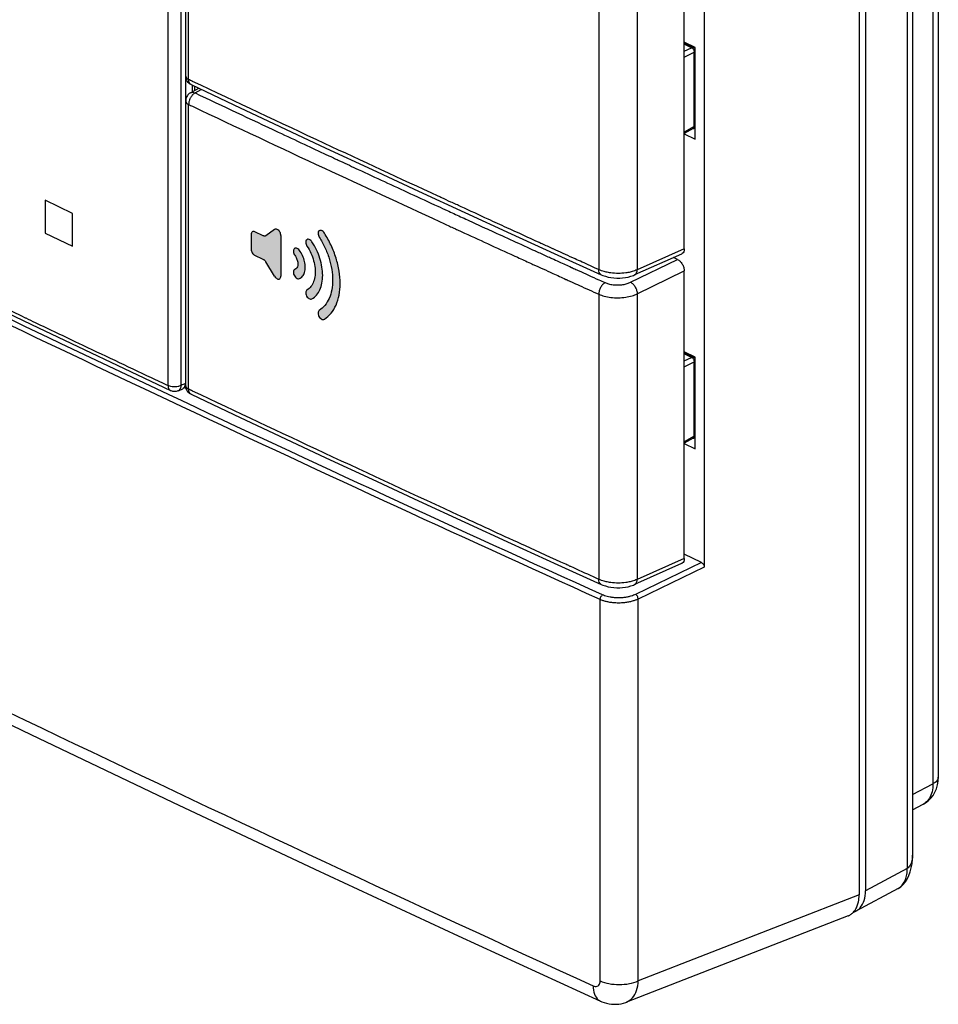
# Model space of a CAD drawing. Units: millimetres. Extents: x -60 to 68, y -84 to 81.
# Drawn here: x 19 to 68, y -84 to -32 of the extents above; entities that cross this region are included whole.
import ezdxf

# ---------------------------------------------------------------- set-up
doc = ezdxf.new("R2010")
doc.units = ezdxf.units.MM
doc.header["$LTSCALE"] = 16.335
doc.layers.get('0').update_dxf_attribs({"linetype": 'CONTINUOUS'})

msp = doc.modelspace()

# ---------------------------------------------------------------- hatches: boundary and pattern name
at = {"linetype": 'CONTINUOUS'}
h = msp.add_hatch(color=0, dxfattribs=at)
edge = h.paths.add_edge_path()
edge.add_spline(control_points=[(33.483, -27.255), (33.466, -27.203), (33.437, -27.098), (33.41, -26.941), (33.4, -26.788), (33.409, -26.644), (33.435, -26.51), (33.465, -26.428), (33.483, -26.389)], knot_values=[0, 0, 0, 0, 0.187071, 0.367668, 0.540204, 0.703338, 0.856569, 1, 1, 1, 1], degree=3, periodic=0)
edge.add_line((34.419, -26.827), (33.483, -26.389))
edge.add_spline(control_points=[(34.419, -26.827), (34.436, -26.88), (34.465, -26.985), (34.492, -27.142), (34.502, -27.294), (34.493, -27.439), (34.467, -27.572), (34.437, -27.655), (34.419, -27.693)], knot_values=[0, 0, 0, 0, 0.187052, 0.367631, 0.540156, 0.703289, 0.856535, 1, 1, 1, 1], degree=3, periodic=0)
edge.add_line((34.419, -27.693), (33.483, -27.255))
edge = h.paths.add_edge_path()
edge.add_spline(control_points=[(31.719, -43.869), (31.719, -43.901), (31.731, -43.968), (31.772, -44.063), (31.835, -44.143), (31.889, -44.183), (31.916, -44.196)], knot_values=[0, 0, 0, 0, 0.238264, 0.507315, 0.773812, 1, 1, 1, 1], degree=3, periodic=0)
edge.add_line((31.719, -43.09), (31.719, -43.869))
edge.add_spline(control_points=[(31.916, -42.949), (31.893, -42.938), (31.845, -42.925), (31.771, -42.945), (31.727, -43.011), (31.719, -43.063), (31.719, -43.09)], knot_values=[0, 0, 0, 0, 0.251887, 0.481979, 0.725644, 1, 1, 1, 1], degree=3, periodic=0)
edge.add_line((32.36, -43.157), (31.916, -42.949))
edge.add_spline(control_points=[(32.499, -43.154), (32.487, -43.162), (32.458, -43.174), (32.408, -43.175), (32.376, -43.165), (32.36, -43.157)], knot_values=[0, 0, 0, 0, 0.302655, 0.633392, 1, 1, 1, 1], degree=3, periodic=0)
edge.add_line((32.958, -42.824), (32.499, -43.154))
edge.add_spline(control_points=[(33.294, -43.147), (33.294, -43.116), (33.283, -43.051), (33.243, -42.958), (33.181, -42.876), (33.105, -42.819), (33.025, -42.796), (32.976, -42.811), (32.958, -42.824)], knot_values=[0, 0, 0, 0, 0.169714, 0.361547, 0.556426, 0.731561, 0.878489, 1, 1, 1, 1], degree=3, periodic=0)
edge.add_line((33.294, -43.147), (33.294, -45.291))
edge.add_spline(control_points=[(32.958, -45.298), (32.975, -45.326), (33.014, -45.377), (33.086, -45.432), (33.166, -45.457), (33.242, -45.435), (33.287, -45.37), (33.294, -45.318), (33.294, -45.291)], knot_values=[0, 0, 0, 0, 0.198011, 0.385649, 0.547199, 0.686842, 0.833367, 1, 1, 1, 1], degree=3, periodic=0)
edge.add_line((32.958, -45.298), (32.499, -44.538))
edge.add_spline(control_points=[(32.36, -44.404), (32.378, -44.412), (32.413, -44.436), (32.46, -44.481), (32.487, -44.518), (32.499, -44.538)], knot_values=[0, 0, 0, 0, 0.303635, 0.644373, 1, 1, 1, 1], degree=3, periodic=0)
edge.add_line((32.36, -44.404), (31.916, -44.196))
edge = h.paths.add_edge_path()
edge.add_spline(control_points=[(14.195, -40.057), (14.228, -39.979), (14.267, -39.797), (14.263, -39.502), (14.224, -39.296), (14.195, -39.19)], knot_values=[0, 0, 0, 0, 0.288483, 0.62522, 1, 1, 1, 1], degree=3, periodic=0)
edge.add_line((13.269, -38.747), (14.195, -39.19))
edge.add_spline(control_points=[(13.269, -38.747), (13.229, -38.827), (13.174, -39.011), (13.178, -39.31), (13.232, -39.512), (13.269, -39.613)], knot_values=[0, 0, 0, 0, 0.302062, 0.63491, 1, 1, 1, 1], degree=3, periodic=0)
edge.add_line((13.269, -39.613), (14.195, -40.057))
edge = h.paths.add_edge_path()
edge.add_spline(control_points=[(5.54, -35.876), (5.502, -35.775), (5.449, -35.573), (5.445, -35.274), (5.499, -35.09), (5.54, -35.01)], knot_values=[0, 0, 0, 0, 0.365195, 0.698283, 1, 1, 1, 1], degree=3, periodic=0)
edge.add_line((6.458, -35.458), (5.54, -35.01))
edge.add_spline(control_points=[(6.458, -35.458), (6.487, -35.564), (6.526, -35.77), (6.53, -36.064), (6.491, -36.246), (6.458, -36.324)], knot_values=[0, 0, 0, 0, 0.375227, 0.711924, 1, 1, 1, 1], degree=3, periodic=0)
edge.add_line((6.458, -36.324), (5.54, -35.876))
edge = h.paths.add_edge_path()
edge.add_spline(control_points=[(-1.538, -32.402), (-1.506, -32.324), (-1.467, -32.142), (-1.471, -31.848), (-1.51, -31.642), (-1.538, -31.536)], knot_values=[0, 0, 0, 0, 0.287816, 0.624609, 1, 1, 1, 1], degree=3, periodic=0)
edge.add_line((-3.159, -30.733), (-1.538, -31.536))
edge.add_spline(control_points=[(-3.159, -30.733), (-3.199, -30.813), (-3.253, -30.997), (-3.249, -31.296), (-3.196, -31.498), (-3.159, -31.599)], knot_values=[0, 0, 0, 0, 0.301148, 0.634368, 1, 1, 1, 1], degree=3, periodic=0)
edge.add_line((-3.159, -31.599), (-1.538, -32.402))
edge = h.paths.add_edge_path()
edge.add_spline(control_points=[(-12.132, -27.105), (-12.169, -27.004), (-12.221, -26.801), (-12.225, -26.503), (-12.172, -26.319), (-12.132, -26.239)], knot_values=[0, 0, 0, 0, 0.365787, 0.699272, 1, 1, 1, 1], degree=3, periodic=0)
edge.add_line((-10.526, -27.05), (-12.132, -26.239))
edge.add_spline(control_points=[(-10.526, -27.05), (-10.498, -27.156), (-10.46, -27.362), (-10.456, -27.656), (-10.494, -27.838), (-10.526, -27.916)], knot_values=[0, 0, 0, 0, 0.375899, 0.712649, 1, 1, 1, 1], degree=3, periodic=0)
edge.add_line((-10.526, -27.916), (-12.132, -27.105))
edge = h.paths.add_edge_path()
edge.add_spline(control_points=[(-19.08, -23.566), (-19.049, -23.488), (-19.011, -23.307), (-19.015, -23.013), (-19.053, -22.807), (-19.08, -22.7)], knot_values=[0, 0, 0, 0, 0.287067, 0.623908, 1, 1, 1, 1], degree=3, periodic=0)
edge.add_line((-19.975, -22.241), (-19.08, -22.7))
edge.add_spline(control_points=[(-19.975, -22.241), (-20.014, -22.32), (-20.067, -22.504), (-20.063, -22.803), (-20.011, -23.005), (-19.975, -23.107)], knot_values=[0, 0, 0, 0, 0.300207, 0.633799, 1, 1, 1, 1], degree=3, periodic=0)
edge.add_line((-19.975, -23.107), (-19.08, -23.566))
edge = h.paths.add_edge_path()
edge.add_spline(control_points=[(-27.441, -19.239), (-27.477, -19.137), (-27.528, -18.934), (-27.532, -18.636), (-27.48, -18.452), (-27.441, -18.373)], knot_values=[0, 0, 0, 0, 0.366314, 0.700134, 1, 1, 1, 1], degree=3, periodic=0)
edge.add_line((-26.554, -18.835), (-27.441, -18.373))
edge.add_spline(control_points=[(-26.554, -18.835), (-26.526, -18.942), (-26.489, -19.149), (-26.485, -19.442), (-26.522, -19.624), (-26.554, -19.702)], knot_values=[0, 0, 0, 0, 0.376551, 0.71334, 1, 1, 1, 1], degree=3, periodic=0)
edge.add_line((-26.554, -19.702), (-27.441, -19.239))
edge = h.paths.add_edge_path()
edge.add_spline(control_points=[(33.483, -10.888), (33.466, -10.835), (33.437, -10.73), (33.41, -10.573), (33.4, -10.421), (33.409, -10.276), (33.435, -10.143), (33.465, -10.06), (33.483, -10.022)], knot_values=[0, 0, 0, 0, 0.187071, 0.367668, 0.540204, 0.703338, 0.856569, 1, 1, 1, 1], degree=3, periodic=0)
edge.add_line((34.419, -10.46), (33.483, -10.022))
edge.add_spline(control_points=[(34.419, -10.46), (34.436, -10.512), (34.465, -10.617), (34.492, -10.774), (34.502, -10.926), (34.493, -11.071), (34.467, -11.204), (34.437, -11.287), (34.419, -11.326)], knot_values=[0, 0, 0, 0, 0.187052, 0.367631, 0.540156, 0.703289, 0.856535, 1, 1, 1, 1], degree=3, periodic=0)
edge.add_line((34.419, -11.326), (33.483, -10.888))
edge = h.paths.add_edge_path()
edge.add_spline(control_points=[(34.031, -44.937), (34.01, -44.946), (33.969, -44.986), (33.945, -45.077), (33.963, -45.187), (34.015, -45.298), (34.093, -45.386), (34.183, -45.432), (34.245, -45.431), (34.269, -45.421)], knot_values=[0, 0, 0, 0, 0.09981, 0.226484, 0.393357, 0.573068, 0.748734, 0.890676, 1, 1, 1, 1], degree=3, periodic=0)
edge.add_spline(control_points=[(34.269, -45.421), (34.331, -45.395), (34.451, -45.303), (34.56, -45.087), (34.595, -44.814), (34.554, -44.51), (34.445, -44.206), (34.333, -44.016), (34.269, -43.929)], knot_values=[0, 0, 0, 0, 0.121837, 0.260279, 0.422995, 0.607719, 0.805996, 1, 1, 1, 1], degree=3, periodic=0)
edge.add_spline(control_points=[(34.269, -43.929), (34.248, -43.901), (34.201, -43.852), (34.118, -43.805), (34.024, -43.808), (33.959, -43.879), (33.946, -43.982), (33.971, -44.091), (34.008, -44.16), (34.031, -44.191)], knot_values=[0, 0, 0, 0, 0.149652, 0.286314, 0.405871, 0.521745, 0.667595, 0.834989, 1, 1, 1, 1], degree=3, periodic=0)
edge.add_spline(control_points=[(34.031, -44.191), (34.069, -44.242), (34.133, -44.356), (34.187, -44.537), (34.192, -44.712), (34.142, -44.858), (34.069, -44.921), (34.031, -44.937)], knot_values=[0, 0, 0, 0, 0.229937, 0.463595, 0.673467, 0.850138, 1, 1, 1, 1], degree=3, periodic=0)
edge = h.paths.add_edge_path()
edge.add_spline(control_points=[(34.671, -46.024), (34.651, -46.036), (34.615, -46.081), (34.599, -46.176), (34.623, -46.288), (34.681, -46.396), (34.762, -46.478), (34.854, -46.516), (34.914, -46.507), (34.935, -46.495)], knot_values=[0, 0, 0, 0, 0.102144, 0.233964, 0.405029, 0.585042, 0.75694, 0.893458, 1, 1, 1, 1], degree=3, periodic=0)
edge.add_spline(control_points=[(34.935, -46.495), (35.025, -46.441), (35.192, -46.297), (35.373, -46.005), (35.481, -45.646), (35.515, -45.239), (35.475, -44.8), (35.363, -44.346), (35.183, -43.899), (35.024, -43.615), (34.935, -43.478)], knot_values=[0, 0, 0, 0, 0.094627, 0.196128, 0.307794, 0.430779, 0.56423, 0.705824, 0.852508, 1, 1, 1, 1], degree=3, periodic=0)
edge.add_spline(control_points=[(34.935, -43.478), (34.916, -43.449), (34.871, -43.398), (34.789, -43.342), (34.694, -43.333), (34.62, -43.394), (34.599, -43.494), (34.618, -43.602), (34.651, -43.671), (34.671, -43.703)], knot_values=[0, 0, 0, 0, 0.149644, 0.292325, 0.417812, 0.532795, 0.673198, 0.836257, 1, 1, 1, 1], degree=3, periodic=0)
edge.add_spline(control_points=[(34.671, -43.703), (34.75, -43.823), (34.887, -44.074), (35.033, -44.469), (35.109, -44.865), (35.113, -45.239), (35.042, -45.571), (34.897, -45.844), (34.75, -45.976), (34.671, -46.024)], knot_values=[0, 0, 0, 0, 0.1688, 0.335798, 0.494758, 0.641357, 0.773294, 0.891316, 1, 1, 1, 1], degree=3, periodic=0)
edge = h.paths.add_edge_path()
edge.add_spline(control_points=[(35.32, -47.102), (35.3, -47.115), (35.264, -47.163), (35.251, -47.259), (35.276, -47.37), (35.335, -47.476), (35.417, -47.556), (35.509, -47.595), (35.569, -47.583), (35.59, -47.57)], knot_values=[0, 0, 0, 0, 0.104786, 0.238273, 0.4079, 0.586011, 0.757117, 0.893474, 1, 1, 1, 1], degree=3, periodic=0)
edge.add_spline(control_points=[(35.59, -47.57), (35.722, -47.485), (35.968, -47.261), (36.233, -46.817), (36.392, -46.278), (36.443, -45.667), (36.384, -45.007), (36.22, -44.326), (35.956, -43.651), (35.721, -43.221), (35.59, -43.015)], knot_values=[0, 0, 0, 0, 0.094886, 0.196596, 0.308242, 0.431005, 0.564237, 0.705741, 0.852437, 1, 1, 1, 1], degree=3, periodic=0)
edge.add_spline(control_points=[(35.59, -43.015), (35.571, -42.985), (35.526, -42.932), (35.444, -42.876), (35.35, -42.864), (35.274, -42.922), (35.251, -43.021), (35.268, -43.129), (35.3, -43.199), (35.32, -43.231)], knot_values=[0, 0, 0, 0, 0.153177, 0.296196, 0.420838, 0.534339, 0.673142, 0.835542, 1, 1, 1, 1], degree=3, periodic=0)
edge.add_spline(control_points=[(35.32, -43.231), (35.431, -43.406), (35.63, -43.77), (35.855, -44.342), (35.994, -44.92), (36.045, -45.481), (36.002, -46.001), (35.868, -46.461), (35.642, -46.839), (35.433, -47.03), (35.32, -47.102)], knot_values=[0, 0, 0, 0, 0.14729, 0.293557, 0.434722, 0.567921, 0.690907, 0.802931, 0.904971, 1, 1, 1, 1], degree=3, periodic=0)

# ---------------------------------------------------------------- linework, layer by layer
at = {"color": 9, "linetype": 'CONTINUOUS'}
for p, q in [((67.758, 24.018), (67.758, -72.126)), ((66.405, 23.724), (66.405, -76.594)), ((27.328, -51.073), (27.328, 13.696)), ((28.018, -51.071), (28.018, 13.698)), ((28.417, -34.899), (28.417, -19.85)), ((50.096, -29.88), (50.096, -44.948)), ((52.127, -29.858), (52.127, -44.955)), ((55.001, -33.216), (54.614, -33.029)), ((54.614, -33.408), (55.001, -33.216)), ((54.614, -33.722), (55.143, -33.46)), ((55.143, -37.389), (55.143, -33.46)), ((28.261, -34.718), (28.261, -34.718)), ((28.742, -35.474), (28.742, -35.262)), ((28.517, -35.599), (28.518, -35.599)), ((28.755, -35.606), (29.083, -35.423)), ((28.417, -51.267), (28.417, -36.218)), ((55.143, -37.389), (54.614, -37.674)), ((22.274, -41.972), (20.826, -41.282)), ((20.826, -41.282), (20.826, -43.014)), ((22.274, -43.704), (22.274, -41.972)), ((20.826, -43.014), (22.274, -43.704)), ((54.614, -43.846), (52.127, -44.955)), ((51.78, -45.613), (54.254, -44.408)), ((52.127, -46.226), (54.614, -45.015)), ((50.096, -46.248), (50.096, -61.316)), ((52.127, -46.226), (52.127, -61.323)), ((55.001, -49.584), (54.614, -49.397)), ((54.614, -49.776), (55.001, -49.584)), ((54.614, -50.09), (55.143, -49.828)), ((55.143, -53.757), (55.143, -49.828)), ((28.261, -51.086), (28.261, -51.086)), ((55.143, -53.757), (54.614, -54.042)), ((54.614, -60.214), (52.127, -61.323)), ((55.53, -60.436), (52.044, -62.112)), ((55.671, -60.68), (52.181, -62.358)), ((50.17, -82.541), (50.17, -62.384)), ((52.181, -82.543), (52.181, -62.358)), ((66.686, -72.684), (67.758, -72.126)), ((66.405, -76.594), (64.192, -77.788)), ((63.857, -77.999), (52.181, -82.543))]:
    msp.add_line(p, q, dxfattribs=at)
at = {"color": 0, "linetype": 'CONTINUOUS'}
for p, q in [((68.045, 24.368), (68.045, -71.776)), ((66.686, 23.712), (66.686, -75.888)), ((63.857, 22.465), (63.857, -77.999)), ((64.192, 22.626), (64.192, -77.788)), ((55.671, 5.311), (55.671, -60.68)), ((28.261, -34.718), (28.261, -19.668)), ((54.614, -43.846), (54.614, -28.647)), ((55.193, -33.207), (54.614, -32.918)), ((55.086, -33.21), (54.614, -32.983)), ((55.193, -38.052), (55.193, -33.207)), ((28.251, -34.735), (28.251, -36.036)), ((28.517, -35.6), (28.948, -35.359)), ((28.611, -35.547), (28.611, -35.2)), ((28.261, -51.086), (28.261, -36.036)), ((55.094, -37.496), (54.614, -37.755)), ((54.614, -37.762), (55.193, -38.052)), ((35.676, -38.522), (38.116, -39.658)), ((38.116, -39.658), (40.562, -40.792)), ((40.562, -40.792), (43.014, -41.923)), ((43.014, -41.923), (45.471, -43.051)), ((31.719, -43.09), (31.719, -43.869)), ((32.36, -43.157), (31.916, -42.949)), ((32.958, -42.824), (32.499, -43.154)), ((33.294, -43.147), (33.294, -45.291)), ((45.471, -43.051), (47.741, -44.088)), ((12.579, -44.235), (20.104, -47.853)), ((32.36, -44.404), (31.916, -44.196)), ((47.741, -44.088), (50.226, -45.218)), ((54.474, -44.121), (51.989, -45.229)), ((32.958, -45.298), (32.499, -44.538)), ((54.254, -44.408), (54.05, -44.31)), ((54.614, -60.214), (54.614, -45.015)), ((20.104, -47.853), (27.457, -51.344)), ((55.193, -49.575), (54.614, -49.286)), ((55.086, -49.578), (54.614, -49.35)), ((55.193, -54.42), (55.193, -49.575)), ((27.88, -51.345), (28.112, -51.239)), ((28.214, -51.192), (28.268, -51.166)), ((55.094, -53.864), (54.614, -54.123)), ((54.614, -54.13), (55.193, -54.42)), ((45.471, -59.419), (47.934, -60.544)), ((55.53, -60.436), (54.614, -59.979)), ((47.934, -60.544), (50.226, -61.586)), ((54.474, -60.489), (51.989, -61.596)), ((66.686, -73.496), (67.253, -73.201)), ((66.686, -75.888), (66.686, -75.889)), ((65.918, -77.658), (63.693, -78.858)), ((63.275, -79.107), (51.569, -83.664))]:
    msp.add_line(p, q, dxfattribs=at)
for points in [[(-52.206, -32.721), (-45.194, -36.492), (-38.132, -40.244), (-31.022, -43.975), (-23.864, -47.686), (-16.658, -51.377), (-9.405, -55.048), (-2.105, -58.698), (5.242, -62.328), (12.636, -65.936), (20.076, -69.524), (27.562, -73.091), (35.094, -76.636), (42.671, -80.16), (50.184, -83.613)], [(28.547, -35.17), (30.812, -36.24), (33.241, -37.382), (35.676, -38.522)], [(50.225, -45.217), (50.307, -45.252), (50.444, -45.3), (50.588, -45.338), (50.737, -45.366), (50.891, -45.385), (51.046, -45.395), (51.202, -45.395), (51.357, -45.386), (51.508, -45.367), (51.655, -45.338), (51.796, -45.301), (51.93, -45.254), (51.99, -45.228)], [(28.547, -51.537), (30.812, -52.608), (33.241, -53.75), (35.676, -54.889), (38.116, -56.026), (40.562, -57.16), (43.014, -58.291), (45.471, -59.419)], [(50.225, -61.585), (50.307, -61.62), (50.444, -61.667), (50.588, -61.705), (50.737, -61.734), (50.891, -61.753), (51.046, -61.763), (51.202, -61.763), (51.357, -61.753), (51.508, -61.735), (51.655, -61.706), (51.796, -61.669), (51.93, -61.622), (51.99, -61.596)], [(67.254, -73.2), (67.364, -73.136), (67.514, -73.024), (67.65, -72.89), (67.769, -72.737), (67.868, -72.566), (67.946, -72.382), (68.002, -72.186), (68.035, -71.979), (68.045, -71.776)], [(66.617, -76.575), (66.656, -76.349), (66.679, -76.111), (66.686, -75.889)], [(65.918, -77.658), (66.066, -77.562), (66.192, -77.448), (66.305, -77.313), (66.405, -77.157), (66.491, -76.98)], [(66.491, -76.98), (66.561, -76.785), (66.617, -76.575)], [(50.184, -83.613), (50.258, -83.645), (50.384, -83.691), (50.512, -83.728), (50.641, -83.755), (50.771, -83.772), (50.901, -83.78), (51.031, -83.778), (51.159, -83.767), (51.285, -83.747), (51.408, -83.717), (51.528, -83.679), (51.568, -83.664)]]:
    msp.add_lwpolyline(points, dxfattribs=at)
at = {"color": 9, "linetype": 'CONTINUOUS'}
for points, knots in [([(-59.452, -28.179), (-50.726, -32.957), (-33.042, -42.418), (-6.05, -56.218), (21.601, -69.73), (40.329, -78.478), (49.798, -82.804)], [0, 0, 0, 0, 0.244304, 0.492447, 0.744368, 1, 1, 1, 1]), ([(55.001, -33.216), (55.015, -33.209), (55.041, -33.2), (55.071, -33.204), (55.085, -33.21), (55.086, -33.21)], [0, 0, 0, 0, 0.509149, 0.951505, 1, 1, 1, 1]), ([(55.001, -33.216), (55.017, -33.224), (55.049, -33.246), (55.088, -33.29), (55.119, -33.344), (55.138, -33.401), (55.143, -33.441), (55.143, -33.46)], [0, 0, 0, 0, 0.182288, 0.384634, 0.596784, 0.806686, 1, 1, 1, 1]), ([(55.143, -33.46), (55.156, -33.453), (55.175, -33.44), (55.189, -33.422), (55.193, -33.414)], [0, 0, 0, 0, 0.644517, 1, 1, 1, 1]), ([(28.261, -34.718), (28.261, -34.721), (28.262, -34.758), (28.306, -34.838), (28.376, -34.88), (28.417, -34.899)], [0, 0, 0, 0, 0.034768, 0.45574, 1, 1, 1, 1]), ([(28.547, -35.169), (28.536, -35.164), (28.489, -35.137), (28.429, -35.044), (28.417, -34.95), (28.417, -34.899)], [0, 0, 0, 0, 0.115447, 0.513041, 1, 1, 1, 1]), ([(41.605, -41.063), (39.599, -40.138), (35.268, -38.128), (30.947, -36.097), (28.628, -34.999)], [0, 0, 0, 0, 0.462539, 1, 1, 1, 1]), ([(28.61, -35.726), (28.574, -35.768), (28.53, -35.831), (28.496, -35.9), (28.487, -35.92)], [0, 0, 0, 0, 0.719546, 1, 1, 1, 1]), ([(28.611, -35.574), (28.613, -35.574), (28.663, -35.572), (28.712, -35.586), (28.755, -35.606)], [0, 0, 0, 0, 0.043216, 1, 1, 1, 1]), ([(28.261, -36.036), (28.261, -36.039), (28.262, -36.077), (28.306, -36.156), (28.376, -36.198), (28.417, -36.218)], [0, 0, 0, 0, 0.035136, 0.455947, 1, 1, 1, 1]), ([(28.487, -35.92), (28.469, -35.959), (28.434, -36.055), (28.417, -36.158), (28.417, -36.218)], [0, 0, 0, 0, 0.416318, 1, 1, 1, 1]), ([(28.611, -36.309), (30.936, -37.409), (35.288, -39.452), (39.651, -41.473), (41.683, -42.408)], [0, 0, 0, 0, 0.534871, 1, 1, 1, 1]), ([(55.094, -37.496), (55.102, -37.491), (55.122, -37.475), (55.14, -37.437), (55.143, -37.406), (55.143, -37.389)], [0, 0, 0, 0, 0.240208, 0.590529, 1, 1, 1, 1]), ([(55.193, -37.344), (55.189, -37.351), (55.175, -37.37), (55.156, -37.382), (55.143, -37.389)], [0, 0, 0, 0, 0.362614, 1, 1, 1, 1]), ([(50.17, -62.384), (42.531, -58.93), (28.09, -52.269), (13.749, -45.396), (6.991, -42.096)], [0, 0, 0, 0, 0.527131, 1, 1, 1, 1]), ([(42.432, -41.986), (42.673, -42.097), (43.213, -42.345), (43.753, -42.593), (44.052, -42.73)], [0, 0, 0, 0, 0.445356, 1, 1, 1, 1]), ([(50.225, -45.217), (50.213, -45.212), (50.167, -45.185), (50.108, -45.091), (50.096, -44.998), (50.096, -44.948)], [0, 0, 0, 0, 0.119108, 0.512681, 1, 1, 1, 1]), ([(50.488, -45.077), (50.451, -45.068), (50.317, -45.034), (50.187, -44.989), (50.096, -44.948)], [0, 0, 0, 0, 0.277499, 1, 1, 1, 1]), ([(51.64, -45.101), (51.6, -45.108), (51.43, -45.135), (51.126, -45.155), (50.78, -45.133), (50.568, -45.095), (50.488, -45.077)], [0, 0, 0, 0, 0.105983, 0.444496, 0.78652, 1, 1, 1, 1]), ([(52.127, -44.955), (52.041, -44.993), (51.88, -45.05), (51.715, -45.087), (51.64, -45.101)], [0, 0, 0, 0, 0.552981, 1, 1, 1, 1]), ([(51.99, -45.228), (52.001, -45.223), (52.05, -45.196), (52.112, -45.102), (52.126, -45.007), (52.127, -44.955)], [0, 0, 0, 0, 0.11619, 0.513551, 1, 1, 1, 1]), ([(50.426, -45.632), (50.379, -45.66), (50.289, -45.738), (50.186, -45.889), (50.116, -46.063), (50.096, -46.188), (50.096, -46.248)], [0, 0, 0, 0, 0.227376, 0.485749, 0.751875, 1, 1, 1, 1]), ([(50.426, -45.632), (50.486, -45.66), (50.626, -45.708), (50.857, -45.751), (51.113, -45.763), (51.367, -45.742), (51.59, -45.692), (51.723, -45.641), (51.78, -45.613)], [0, 0, 0, 0, 0.143023, 0.316572, 0.506594, 0.694912, 0.863709, 1, 1, 1, 1]), ([(51.78, -45.613), (51.828, -45.64), (51.922, -45.717), (52.029, -45.867), (52.104, -46.041), (52.126, -46.166), (52.127, -46.226)], [0, 0, 0, 0, 0.227761, 0.48665, 0.752815, 1, 1, 1, 1]), ([(50.096, -46.248), (50.187, -46.288), (50.395, -46.361), (50.742, -46.426), (51.126, -46.446), (51.506, -46.415), (51.842, -46.342), (52.041, -46.267), (52.127, -46.226)], [0, 0, 0, 0, 0.142813, 0.316241, 0.506416, 0.695, 0.863846, 1, 1, 1, 1]), ([(55.001, -49.584), (55.015, -49.577), (55.041, -49.568), (55.071, -49.572), (55.085, -49.578), (55.086, -49.578)], [0, 0, 0, 0, 0.509149, 0.951505, 1, 1, 1, 1]), ([(55.001, -49.584), (55.017, -49.592), (55.049, -49.614), (55.088, -49.658), (55.119, -49.712), (55.138, -49.769), (55.143, -49.809), (55.143, -49.828)], [0, 0, 0, 0, 0.182288, 0.384634, 0.596784, 0.806686, 1, 1, 1, 1]), ([(55.143, -49.828), (55.156, -49.821), (55.175, -49.808), (55.189, -49.79), (55.193, -49.782)], [0, 0, 0, 0, 0.644517, 1, 1, 1, 1]), ([(28.213, -50.981), (28.187, -50.993), (28.122, -51.023), (28.057, -51.053), (28.018, -51.071)], [0, 0, 0, 0, 0.40233, 1, 1, 1, 1]), ([(27.328, -51.073), (27.328, -51.139), (27.34, -51.23), (27.399, -51.3), (27.416, -51.314)], [0, 0, 0, 0, 0.75209, 1, 1, 1, 1]), ([(27.605, -51.139), (27.564, -51.137), (27.486, -51.127), (27.41, -51.106), (27.375, -51.093)], [0, 0, 0, 0, 0.52157, 1, 1, 1, 1]), ([(27.684, -51.141), (27.679, -51.142), (27.652, -51.142), (27.626, -51.141), (27.605, -51.139)], [0, 0, 0, 0, 0.199854, 1, 1, 1, 1]), ([(27.916, -51.109), (27.897, -51.115), (27.836, -51.129), (27.775, -51.137), (27.733, -51.14)], [0, 0, 0, 0, 0.31932, 1, 1, 1, 1]), ([(27.881, -51.343), (27.916, -51.326), (27.95, -51.295), (27.973, -51.258), (27.976, -51.254)], [0, 0, 0, 0, 0.897087, 1, 1, 1, 1]), ([(28.261, -51.086), (28.261, -51.088), (28.262, -51.114), (28.271, -51.139), (28.283, -51.159)], [0, 0, 0, 0, 0.113134, 1, 1, 1, 1]), ([(28.283, -51.159), (28.29, -51.169), (28.326, -51.217), (28.376, -51.248), (28.417, -51.267)], [0, 0, 0, 0, 0.21427, 1, 1, 1, 1]), ([(28.547, -51.537), (28.536, -51.532), (28.489, -51.504), (28.429, -51.411), (28.417, -51.318), (28.417, -51.267)], [0, 0, 0, 0, 0.115447, 0.513041, 1, 1, 1, 1]), ([(46.217, -59.549), (45.085, -59.031), (41.539, -57.405), (35.672, -54.686), (30.947, -52.465), (28.628, -51.367)], [0, 0, 0, 0, 0.192597, 0.603165, 1, 1, 1, 1]), ([(55.094, -53.864), (55.102, -53.859), (55.122, -53.843), (55.14, -53.805), (55.143, -53.774), (55.143, -53.757)], [0, 0, 0, 0, 0.240208, 0.590529, 1, 1, 1, 1]), ([(55.193, -53.712), (55.189, -53.719), (55.175, -53.738), (55.156, -53.75), (55.143, -53.757)], [0, 0, 0, 0, 0.362614, 1, 1, 1, 1]), ([(50.225, -61.585), (50.213, -61.58), (50.167, -61.552), (50.108, -61.459), (50.096, -61.366), (50.096, -61.316)], [0, 0, 0, 0, 0.119108, 0.512681, 1, 1, 1, 1]), ([(50.488, -61.445), (50.451, -61.436), (50.317, -61.402), (50.187, -61.357), (50.096, -61.316)], [0, 0, 0, 0, 0.277499, 1, 1, 1, 1]), ([(52.127, -61.323), (52.041, -61.361), (51.88, -61.418), (51.715, -61.455), (51.64, -61.469)], [0, 0, 0, 0, 0.552981, 1, 1, 1, 1]), ([(51.99, -61.596), (52.001, -61.591), (52.05, -61.563), (52.112, -61.47), (52.126, -61.374), (52.127, -61.323)], [0, 0, 0, 0, 0.11619, 0.513551, 1, 1, 1, 1]), ([(51.64, -61.469), (51.6, -61.476), (51.43, -61.503), (51.126, -61.523), (50.78, -61.501), (50.568, -61.463), (50.488, -61.445)], [0, 0, 0, 0, 0.105983, 0.444496, 0.78652, 1, 1, 1, 1]), ([(50.17, -62.384), (50.17, -62.36), (50.177, -62.311), (50.205, -62.241), (50.246, -62.181), (50.281, -62.15), (50.3, -62.138)], [0, 0, 0, 0, 0.247826, 0.513637, 0.772038, 1, 1, 1, 1]), ([(52.181, -62.358), (52.141, -62.377), (52.051, -62.415), (51.898, -62.467), (51.715, -62.514), (51.509, -62.549), (51.288, -62.569), (51.062, -62.572), (50.841, -62.558), (50.635, -62.528), (50.453, -62.486), (50.3, -62.438), (50.21, -62.402), (50.17, -62.384)], [0, 0, 0, 0, 0.063897, 0.14279, 0.23482, 0.337228, 0.446163, 0.557111, 0.665523, 0.767104, 0.858245, 0.936407, 1, 1, 1, 1]), ([(52.044, -62.112), (52.009, -62.129), (51.931, -62.163), (51.798, -62.208), (51.64, -62.249), (51.461, -62.28), (51.269, -62.298), (51.073, -62.301), (50.882, -62.288), (50.704, -62.263), (50.546, -62.227), (50.413, -62.186), (50.335, -62.154), (50.3, -62.138)], [0, 0, 0, 0, 0.063965, 0.142919, 0.234998, 0.337441, 0.446393, 0.557332, 0.66571, 0.76724, 0.858326, 0.93644, 1, 1, 1, 1]), ([(52.181, -62.358), (52.181, -62.334), (52.172, -62.284), (52.142, -62.214), (52.1, -62.154), (52.063, -62.123), (52.044, -62.112)], [0, 0, 0, 0, 0.247409, 0.514164, 0.773218, 1, 1, 1, 1]), ([(68.045, -71.776), (68.045, -71.843), (67.973, -71.999), (67.838, -72.086), (67.758, -72.126)], [0, 0, 0, 0, 0.42996, 1, 1, 1, 1]), ([(67.758, -72.126), (67.759, -72.267), (67.734, -72.532), (67.601, -72.888), (67.423, -73.095), (67.303, -73.173), (67.275, -73.189)], [0, 0, 0, 0, 0.345333, 0.649632, 0.922159, 1, 1, 1, 1]), ([(66.686, -75.889), (66.685, -75.989), (66.663, -76.177), (66.574, -76.426), (66.465, -76.552), (66.405, -76.594)], [0, 0, 0, 0, 0.383564, 0.719015, 1, 1, 1, 1]), ([(65.983, -77.619), (65.989, -77.615), (66.062, -77.563), (66.189, -77.433), (66.293, -77.237), (66.352, -77.06), (66.396, -76.859), (66.406, -76.701), (66.405, -76.594)], [0, 0, 0, 0, 0.019229, 0.233853, 0.46566, 0.590141, 0.720666, 1, 1, 1, 1]), ([(49.798, -82.804), (49.834, -82.82), (49.907, -82.842), (50.018, -82.83), (50.107, -82.766), (50.16, -82.663), (50.17, -82.583), (50.17, -82.541)], [0, 0, 0, 0, 0.211378, 0.398216, 0.578046, 0.774465, 1, 1, 1, 1]), ([(50.17, -82.541), (50.318, -82.608), (50.651, -82.705), (51.175, -82.752), (51.699, -82.706), (52.033, -82.61), (52.181, -82.543)], [0, 0, 0, 0, 0.237016, 0.499745, 0.76261, 1, 1, 1, 1]), ([(51.569, -83.664), (51.69, -83.616), (51.922, -83.443), (52.129, -83.033), (52.176, -82.714), (52.181, -82.543)], [0, 0, 0, 0, 0.290523, 0.617875, 1, 1, 1, 1]), ([(49.798, -82.804), (49.798, -82.953), (49.831, -83.226), (50.001, -83.508), (50.144, -83.594), (50.184, -83.611)], [0, 0, 0, 0, 0.476815, 0.863454, 1, 1, 1, 1])]:
    msp.add_open_spline(points, degree=3, knots=knots, dxfattribs=at)
at = {"color": 0, "linetype": 'CONTINUOUS'}
for points in [[(55.099, -33.217), (55.095, -33.215), (55.09, -33.213), (55.086, -33.21)], [(28.286, -34.873), (28.269, -34.823), (28.261, -34.77), (28.261, -34.718)], [(55.099, -49.585), (55.095, -49.583), (55.09, -49.58), (55.086, -49.578)], [(28.112, -51.238), (28.123, -51.233), (28.134, -51.227), (28.145, -51.219)], [(28.144, -51.22), (28.134, -51.227), (28.123, -51.233), (28.112, -51.238)], [(28.145, -51.219), (28.165, -51.205), (28.183, -51.186), (28.197, -51.165)], [(28.197, -51.165), (28.207, -51.149), (28.216, -51.133), (28.223, -51.116)], [(28.223, -51.116), (28.236, -51.085), (28.244, -51.053), (28.248, -51.02)], [(28.235, -51.182), (28.249, -51.188), (28.262, -51.195), (28.275, -51.201)], [(28.286, -51.241), (28.269, -51.191), (28.261, -51.138), (28.261, -51.086)], [(63.56, -78.915), (63.577, -78.91), (63.593, -78.904), (63.609, -78.897)], [(63.609, -78.897), (63.638, -78.886), (63.666, -78.873), (63.693, -78.858)]]:
    msp.add_open_spline(points, degree=3, dxfattribs=at)
for points, knots in [([(55.189, -33.329), (55.183, -33.309), (55.164, -33.271), (55.129, -33.236), (55.105, -33.221), (55.099, -33.217)], [0, 0, 0, 0, 0.426006, 0.85677, 1, 1, 1, 1]), ([(28.547, -35.17), (28.487, -35.141), (28.376, -35.058), (28.307, -34.938), (28.286, -34.873)], [0, 0, 0, 0, 0.494417, 1, 1, 1, 1]), ([(28.518, -35.599), (28.494, -35.612), (28.418, -35.663), (28.314, -35.785), (28.266, -35.93), (28.261, -36.016), (28.261, -36.036)], [0, 0, 0, 0, 0.151244, 0.516009, 0.886211, 1, 1, 1, 1]), ([(55.094, -37.496), (55.112, -37.486), (55.147, -37.46), (55.178, -37.413), (55.19, -37.38), (55.193, -37.367)], [0, 0, 0, 0, 0.377384, 0.761393, 1, 1, 1, 1]), ([(31.916, -42.949), (31.893, -42.938), (31.845, -42.925), (31.771, -42.945), (31.727, -43.011), (31.719, -43.063), (31.719, -43.09)], [0, 0, 0, 0, 0.251887, 0.481979, 0.725644, 1, 1, 1, 1]), ([(32.499, -43.154), (32.487, -43.162), (32.458, -43.174), (32.408, -43.175), (32.376, -43.165), (32.36, -43.157)], [0, 0, 0, 0, 0.302655, 0.633392, 1, 1, 1, 1]), ([(33.294, -43.147), (33.294, -43.116), (33.283, -43.051), (33.243, -42.958), (33.181, -42.876), (33.105, -42.819), (33.025, -42.796), (32.976, -42.811), (32.958, -42.824)], [0, 0, 0, 0, 0.169714, 0.361547, 0.556426, 0.731561, 0.878489, 1, 1, 1, 1]), ([(35.59, -43.015), (35.571, -42.985), (35.526, -42.932), (35.444, -42.876), (35.35, -42.864), (35.274, -42.922), (35.251, -43.021), (35.268, -43.129), (35.3, -43.199), (35.32, -43.231)], [0, 0, 0, 0, 0.153177, 0.296196, 0.420838, 0.534339, 0.673142, 0.835542, 1, 1, 1, 1]), ([(35.59, -47.57), (35.722, -47.485), (35.968, -47.261), (36.233, -46.817), (36.392, -46.278), (36.443, -45.667), (36.384, -45.007), (36.22, -44.326), (35.956, -43.651), (35.721, -43.221), (35.59, -43.015)], [0, 0, 0, 0, 0.094886, 0.196596, 0.308242, 0.431005, 0.564237, 0.705741, 0.852437, 1, 1, 1, 1]), ([(34.935, -43.478), (34.916, -43.449), (34.871, -43.398), (34.789, -43.342), (34.694, -43.333), (34.62, -43.394), (34.599, -43.494), (34.618, -43.602), (34.651, -43.671), (34.671, -43.703)], [0, 0, 0, 0, 0.149644, 0.292325, 0.417812, 0.532795, 0.673198, 0.836257, 1, 1, 1, 1]), ([(34.671, -43.703), (34.75, -43.823), (34.887, -44.074), (35.033, -44.469), (35.109, -44.865), (35.113, -45.239), (35.042, -45.571), (34.897, -45.844), (34.75, -45.976), (34.671, -46.024)], [0, 0, 0, 0, 0.1688, 0.335798, 0.494758, 0.641357, 0.773294, 0.891316, 1, 1, 1, 1]), ([(34.935, -46.495), (35.025, -46.441), (35.192, -46.297), (35.373, -46.005), (35.481, -45.646), (35.515, -45.239), (35.475, -44.8), (35.363, -44.346), (35.183, -43.899), (35.024, -43.615), (34.935, -43.478)], [0, 0, 0, 0, 0.094627, 0.196128, 0.307794, 0.430779, 0.56423, 0.705824, 0.852508, 1, 1, 1, 1]), ([(35.32, -43.231), (35.431, -43.406), (35.63, -43.77), (35.855, -44.342), (35.994, -44.92), (36.045, -45.481), (36.002, -46.001), (35.868, -46.461), (35.642, -46.839), (35.433, -47.03), (35.32, -47.102)], [0, 0, 0, 0, 0.14729, 0.293557, 0.434722, 0.567921, 0.690907, 0.802931, 0.904971, 1, 1, 1, 1]), ([(31.719, -43.869), (31.719, -43.901), (31.731, -43.968), (31.772, -44.063), (31.835, -44.143), (31.889, -44.183), (31.916, -44.196)], [0, 0, 0, 0, 0.238264, 0.507315, 0.773812, 1, 1, 1, 1]), ([(34.269, -43.929), (34.248, -43.901), (34.201, -43.852), (34.118, -43.805), (34.024, -43.808), (33.959, -43.879), (33.946, -43.982), (33.971, -44.091), (34.008, -44.16), (34.031, -44.191)], [0, 0, 0, 0, 0.149652, 0.286314, 0.405871, 0.521745, 0.667595, 0.834989, 1, 1, 1, 1]), ([(34.031, -44.191), (34.069, -44.242), (34.133, -44.356), (34.187, -44.537), (34.192, -44.712), (34.142, -44.858), (34.069, -44.921), (34.031, -44.937)], [0, 0, 0, 0, 0.229937, 0.463595, 0.673467, 0.850138, 1, 1, 1, 1]), ([(34.269, -45.421), (34.331, -45.395), (34.451, -45.303), (34.56, -45.087), (34.595, -44.814), (34.554, -44.51), (34.445, -44.206), (34.333, -44.016), (34.269, -43.929)], [0, 0, 0, 0, 0.121837, 0.260279, 0.422995, 0.607719, 0.805996, 1, 1, 1, 1]), ([(54.614, -43.846), (54.614, -43.898), (54.601, -43.994), (54.536, -44.088), (54.486, -44.116), (54.474, -44.121)], [0, 0, 0, 0, 0.479378, 0.879596, 1, 1, 1, 1]), ([(32.36, -44.404), (32.378, -44.412), (32.413, -44.436), (32.46, -44.481), (32.487, -44.518), (32.499, -44.538)], [0, 0, 0, 0, 0.303635, 0.644373, 1, 1, 1, 1]), ([(54.254, -44.408), (54.305, -44.433), (54.402, -44.507), (54.516, -44.655), (54.593, -44.829), (54.614, -44.954), (54.614, -45.015)], [0, 0, 0, 0, 0.230002, 0.488796, 0.75388, 1, 1, 1, 1]), ([(34.031, -44.937), (34.01, -44.946), (33.969, -44.986), (33.945, -45.077), (33.963, -45.187), (34.015, -45.298), (34.093, -45.386), (34.183, -45.432), (34.245, -45.431), (34.269, -45.421)], [0, 0, 0, 0, 0.09981, 0.226484, 0.393357, 0.573068, 0.748734, 0.890676, 1, 1, 1, 1]), ([(32.958, -45.298), (32.975, -45.326), (33.014, -45.377), (33.086, -45.432), (33.166, -45.457), (33.242, -45.435), (33.287, -45.37), (33.294, -45.318), (33.294, -45.291)], [0, 0, 0, 0, 0.198011, 0.385649, 0.547199, 0.686842, 0.833367, 1, 1, 1, 1]), ([(34.671, -46.024), (34.651, -46.036), (34.615, -46.081), (34.599, -46.176), (34.623, -46.288), (34.681, -46.396), (34.762, -46.478), (34.854, -46.516), (34.914, -46.507), (34.935, -46.495)], [0, 0, 0, 0, 0.102144, 0.233964, 0.405029, 0.585042, 0.75694, 0.893458, 1, 1, 1, 1]), ([(35.32, -47.102), (35.3, -47.115), (35.264, -47.163), (35.251, -47.259), (35.276, -47.37), (35.335, -47.476), (35.417, -47.556), (35.509, -47.595), (35.569, -47.583), (35.59, -47.57)], [0, 0, 0, 0, 0.104786, 0.238273, 0.4079, 0.586011, 0.757117, 0.893474, 1, 1, 1, 1]), ([(55.189, -49.697), (55.183, -49.677), (55.164, -49.639), (55.129, -49.604), (55.105, -49.589), (55.099, -49.585)], [0, 0, 0, 0, 0.426006, 0.85677, 1, 1, 1, 1]), ([(28.251, -50.964), (28.251, -51.016), (28.237, -51.113), (28.179, -51.195), (28.144, -51.22)], [0, 0, 0, 0, 0.548178, 1, 1, 1, 1]), ([(27.695, -51.391), (27.675, -51.392), (27.593, -51.391), (27.513, -51.37), (27.457, -51.344)], [0, 0, 0, 0, 0.248158, 1, 1, 1, 1]), ([(27.882, -51.345), (27.859, -51.355), (27.799, -51.378), (27.735, -51.389), (27.695, -51.391)], [0, 0, 0, 0, 0.377274, 1, 1, 1, 1]), ([(28.547, -51.537), (28.487, -51.509), (28.376, -51.426), (28.307, -51.306), (28.286, -51.241)], [0, 0, 0, 0, 0.494417, 1, 1, 1, 1]), ([(55.094, -53.864), (55.112, -53.854), (55.147, -53.827), (55.178, -53.781), (55.19, -53.748), (55.193, -53.735)], [0, 0, 0, 0, 0.377384, 0.761393, 1, 1, 1, 1]), ([(54.614, -60.214), (54.614, -60.266), (54.601, -60.362), (54.536, -60.456), (54.486, -60.483), (54.474, -60.489)], [0, 0, 0, 0, 0.479378, 0.879596, 1, 1, 1, 1]), ([(55.53, -60.436), (55.55, -60.447), (55.588, -60.477), (55.633, -60.536), (55.663, -60.606), (55.671, -60.656), (55.671, -60.68)], [0, 0, 0, 0, 0.2299, 0.489356, 0.753243, 1, 1, 1, 1]), ([(63.693, -78.858), (63.779, -78.811), (63.973, -78.651), (64.156, -78.27), (64.192, -77.955), (64.192, -77.788)], [0, 0, 0, 0, 0.2388, 0.592001, 1, 1, 1, 1]), ([(63.759, -78.582), (63.786, -78.512), (63.84, -78.321), (63.857, -78.122), (63.857, -77.999)], [0, 0, 0, 0, 0.378122, 1, 1, 1, 1]), ([(63.56, -78.913), (63.624, -78.844), (63.696, -78.734), (63.747, -78.616), (63.759, -78.582)], [0, 0, 0, 0, 0.726542, 1, 1, 1, 1]), ([(63.275, -79.107), (63.292, -79.101), (63.337, -79.081), (63.38, -79.057), (63.405, -79.041)], [0, 0, 0, 0, 0.37601, 1, 1, 1, 1]), ([(63.405, -79.041), (63.458, -79.008), (63.51, -78.965), (63.556, -78.916), (63.56, -78.913)], [0, 0, 0, 0, 0.924909, 1, 1, 1, 1])]:
    msp.add_open_spline(points, degree=3, knots=knots, dxfattribs=at)
at = {"color": 9, "linetype": 'CONTINUOUS'}
for points in [[(28.611, -34.991), (28.546, -34.96), (28.482, -34.93), (28.417, -34.899)], [(28.628, -34.999), (28.622, -34.996), (28.616, -34.994), (28.611, -34.991)], [(28.518, -35.599), (28.546, -35.584), (28.578, -35.576), (28.611, -35.574)], [(28.625, -35.71), (28.62, -35.715), (28.615, -35.721), (28.61, -35.726)], [(28.755, -35.606), (28.706, -35.633), (28.663, -35.669), (28.625, -35.71)], [(28.755, -35.606), (30.218, -36.299), (31.683, -36.989), (33.149, -37.676)], [(28.417, -36.218), (28.482, -36.248), (28.546, -36.279), (28.611, -36.309)], [(33.149, -37.676), (33.605, -37.89), (34.061, -38.103), (34.518, -38.316)], [(34.518, -38.316), (34.914, -38.502), (35.311, -38.687), (35.708, -38.872)], [(35.708, -38.872), (35.782, -38.907), (35.856, -38.941), (35.93, -38.976)], [(35.93, -38.976), (36.02, -39.018), (36.111, -39.06), (36.201, -39.102)], [(36.201, -39.102), (36.283, -39.14), (36.365, -39.179), (36.447, -39.217)], [(36.447, -39.217), (36.757, -39.361), (37.067, -39.505), (37.378, -39.65)], [(37.378, -39.65), (38.3, -40.078), (39.222, -40.506), (40.145, -40.932)], [(40.145, -40.932), (40.626, -41.154), (41.106, -41.376), (41.586, -41.597)], [(41.792, -41.15), (41.73, -41.121), (41.667, -41.092), (41.605, -41.063)], [(41.586, -41.597), (41.75, -41.672), (41.914, -41.748), (42.078, -41.823)], [(42.284, -41.376), (42.12, -41.301), (41.956, -41.225), (41.792, -41.15)], [(42.821, -41.623), (42.642, -41.541), (42.463, -41.459), (42.284, -41.376)], [(44.256, -42.283), (43.778, -42.063), (43.299, -41.844), (42.821, -41.623)], [(27.358, -51.553), (20.587, -48.365), (13.838, -45.13), (7.113, -41.847)], [(42.078, -41.823), (42.196, -41.878), (42.314, -41.932), (42.432, -41.986)], [(41.683, -42.408), (41.703, -42.418), (41.724, -42.427), (41.744, -42.437)], [(41.744, -42.437), (41.877, -42.497), (42.009, -42.558), (42.141, -42.619)], [(42.141, -42.619), (42.225, -42.658), (42.308, -42.696), (42.392, -42.735)], [(45.241, -42.734), (44.913, -42.584), (44.584, -42.434), (44.256, -42.283)], [(42.392, -42.735), (42.452, -42.762), (42.512, -42.79), (42.572, -42.817)], [(42.572, -42.817), (42.655, -42.855), (42.738, -42.893), (42.821, -42.932)], [(42.821, -42.932), (43.754, -43.36), (44.688, -43.787), (45.621, -44.214)], [(44.052, -42.73), (44.114, -42.758), (44.175, -42.786), (44.237, -42.815)], [(44.237, -42.815), (44.285, -42.837), (44.334, -42.859), (44.383, -42.881)], [(44.383, -42.881), (45.17, -43.242), (45.958, -43.602), (46.746, -43.961)], [(46.949, -43.515), (46.379, -43.255), (45.81, -42.995), (45.241, -42.734)], [(46.976, -43.528), (46.967, -43.524), (46.958, -43.519), (46.949, -43.515)], [(47.105, -43.587), (47.062, -43.567), (47.019, -43.547), (46.976, -43.528)], [(47.666, -43.842), (47.479, -43.757), (47.292, -43.672), (47.105, -43.587)], [(45.621, -44.214), (45.682, -44.241), (45.742, -44.269), (45.802, -44.296)], [(46.746, -43.961), (46.755, -43.965), (46.764, -43.969), (46.773, -43.974)], [(46.773, -43.974), (46.817, -43.994), (46.862, -44.014), (46.907, -44.035)], [(46.907, -44.035), (47.099, -44.122), (47.291, -44.21), (47.484, -44.297)], [(47.687, -43.852), (47.68, -43.849), (47.673, -43.846), (47.666, -43.842)], [(47.82, -43.913), (47.776, -43.893), (47.731, -43.872), (47.687, -43.852)], [(48.85, -44.382), (48.507, -44.226), (48.164, -44.069), (47.82, -43.913)], [(45.802, -44.296), (46.029, -44.4), (46.257, -44.504), (46.484, -44.607)], [(46.484, -44.607), (46.529, -44.628), (46.573, -44.648), (46.618, -44.668)], [(46.618, -44.668), (46.967, -44.827), (47.317, -44.986), (47.666, -45.145)], [(47.484, -44.297), (47.528, -44.318), (47.573, -44.338), (47.618, -44.358)], [(47.618, -44.358), (47.744, -44.416), (47.87, -44.473), (47.997, -44.531)], [(47.997, -44.531), (48.214, -44.629), (48.431, -44.728), (48.649, -44.827)], [(49.212, -44.546), (49.092, -44.491), (48.971, -44.437), (48.85, -44.382)], [(50.096, -44.948), (49.802, -44.814), (49.507, -44.68), (49.212, -44.546)], [(47.666, -45.145), (47.898, -45.251), (48.129, -45.356), (48.361, -45.461)], [(48.649, -44.827), (48.67, -44.836), (48.691, -44.846), (48.712, -44.856)], [(48.712, -44.856), (48.787, -44.89), (48.863, -44.924), (48.938, -44.958)], [(48.938, -44.958), (48.963, -44.969), (48.987, -44.98), (49.011, -44.992)], [(49.011, -44.992), (49.375, -45.157), (49.74, -45.322), (50.104, -45.487)], [(48.361, -45.461), (48.382, -45.471), (48.403, -45.48), (48.424, -45.49)], [(48.424, -45.49), (48.5, -45.524), (48.575, -45.558), (48.651, -45.593)], [(48.651, -45.593), (48.793, -45.657), (48.935, -45.722), (49.078, -45.786)], [(49.078, -45.786), (49.417, -45.94), (49.757, -46.094), (50.096, -46.248)], [(50.104, -45.487), (50.211, -45.535), (50.319, -45.584), (50.426, -45.632)], [(18.837, -47.039), (19.137, -47.183), (19.436, -47.326), (19.736, -47.469)], [(19.736, -47.469), (19.76, -47.481), (19.783, -47.492), (19.807, -47.503)], [(19.807, -47.503), (19.972, -47.582), (20.137, -47.661), (20.301, -47.739)], [(20.301, -47.739), (21.062, -48.102), (21.823, -48.465), (22.585, -48.827)], [(22.585, -48.827), (23.865, -49.436), (25.147, -50.043), (26.429, -50.649)], [(26.429, -50.649), (26.728, -50.791), (27.028, -50.932), (27.328, -51.073)], [(28.251, -50.964), (28.238, -50.97), (28.226, -50.976), (28.213, -50.981)], [(27.375, -51.093), (27.359, -51.087), (27.343, -51.081), (27.328, -51.073)], [(27.416, -51.314), (27.429, -51.325), (27.443, -51.335), (27.458, -51.343)], [(27.733, -51.14), (27.716, -51.141), (27.7, -51.141), (27.684, -51.141)], [(28.018, -51.071), (27.985, -51.087), (27.951, -51.1), (27.916, -51.109)], [(27.976, -51.254), (27.981, -51.245), (27.986, -51.236), (27.99, -51.227)], [(27.99, -51.227), (28.002, -51.2), (28.011, -51.171), (28.015, -51.142)], [(28.015, -51.142), (28.018, -51.119), (28.019, -51.095), (28.018, -51.071)], [(28.628, -51.367), (28.557, -51.333), (28.487, -51.3), (28.417, -51.267)], [(50.3, -62.138), (42.626, -58.669), (34.978, -55.141), (27.358, -51.553)], [(48.352, -60.523), (47.64, -60.199), (46.929, -59.874), (46.217, -59.549)], [(48.556, -60.616), (48.488, -60.585), (48.42, -60.554), (48.352, -60.523)], [(48.622, -60.646), (48.6, -60.636), (48.578, -60.626), (48.556, -60.616)], [(49.814, -61.187), (49.416, -61.007), (49.019, -60.826), (48.622, -60.646)], [(50.096, -61.316), (50.002, -61.273), (49.908, -61.23), (49.814, -61.187)], [(67.275, -73.189), (67.268, -73.193), (67.26, -73.197), (67.253, -73.2)], [(65.918, -77.658), (65.94, -77.646), (65.962, -77.633), (65.983, -77.619)]]:
    msp.add_open_spline(points, degree=3, dxfattribs=at)

doc.saveas('drawing.dxf')
